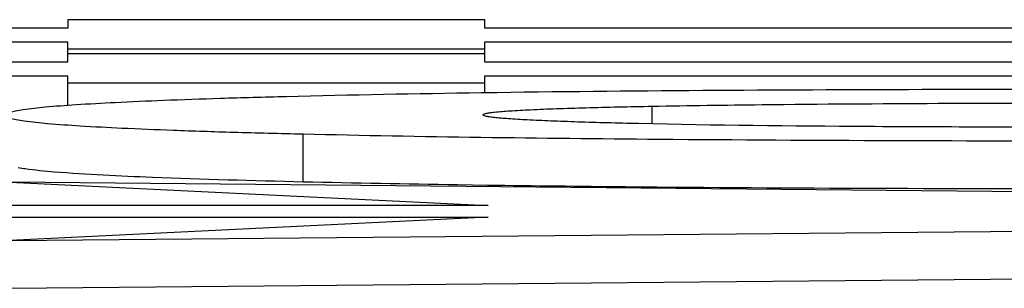
# Model space of a CAD drawing. Units: millimetres. Extents: x 44 to 397, y 25 to 269.
# Drawn here: x 357 to 359, y 265 to 265 of the extents above; entities that cross this region are included whole.
import ezdxf

# ---------------------------------------------------------------- set-up
doc = ezdxf.new("R2010")
doc.units = ezdxf.units.MM
doc.header["$LTSCALE"] = 23.1
doc.layers.get('0').update_dxf_attribs({"linetype": 'CONTINUOUS'})
doc.layers.add('ALL_ASSEM_MEMBER', color=7, linetype='CONTINUOUS')

# ---------------------------------------------------------------- blocks, each defined once
blk = doc.blocks.new('3')
at = {"layer": 'ALL_ASSEM_MEMBER', "color": 7, "linetype": 'Continuous'}
for p, q in [((357.3947, 265.2377), (357.3947, 265.22)), ((358.2664, 265.2377), (357.3947, 265.2377)), ((358.2664, 265.22), (358.2664, 265.2377)), ((357.3947, 265.22), (357.1462, 265.22)), ((361.7735, 265.22), (358.2664, 265.22)), ((357.0892, 265.1915), (357.3947, 265.1915)), ((357.3947, 265.1486), (357.3947, 265.1915)), ((357.3947, 265.1767), (358.2664, 265.1767)), ((358.2664, 265.1486), (358.2664, 265.1915)), ((358.2664, 265.1915), (361.7735, 265.1915)), ((358.2664, 265.1663), (357.3947, 265.1663)), ((357.3947, 265.1486), (357.1462, 265.1486)), ((361.7735, 265.1486), (358.2664, 265.1486)), ((357.0892, 265.1201), (357.3947, 265.1201)), ((357.3947, 265.0577), (357.3947, 265.1201)), ((358.2664, 265.0842), (358.2664, 265.1201)), ((358.2664, 265.1201), (361.7735, 265.1201)), ((357.3947, 265.1053), (358.2664, 265.1053)), ((358.2635, 265.0845), (358.2588, 265.0844)), ((358.6167, 265.0201), (358.6167, 265.0566)), ((357.8866, 264.8986), (357.8866, 264.9986)), ((363.7735, 264.8364), (357.2735, 264.8975)), ((357.2735, 264.8975), (358.2735, 264.8486)), ((358.2095, 264.8925), (358.2723, 264.8916)), ((358.2735, 264.8486), (354.2735, 264.8486)), ((357.2735, 264.7753), (363.7735, 264.8364)), ((354.2735, 264.8242), (358.2735, 264.8242)), ((358.2735, 264.8242), (357.2735, 264.7753)), ((357.2735, 264.6754), (363.7735, 264.7365))]:
    blk.add_line(p, q, dxfattribs=at)
for centre, radius, start, end in [((358.7717, 228.0146), 37.0733, 90.79264, 91.42314), ((358.7535, 302.3287), 37.4401, 268.67313, 269.16736)]:
    blk.add_arc(centre, radius, start, end, dxfattribs=at)
for points, knots in [([(357.8509, 265.0765), (357.8051, 265.0753), (357.7196, 265.0729), (357.6004, 265.0688), (357.4996, 265.0644), (357.4171, 265.0599), (357.3529, 265.0551), (357.3108, 265.0507), (357.2865, 265.0468), (357.2748, 265.044), (357.2678, 265.0419), (357.2644, 265.039), (357.2644, 265.0378)], [0, 0, 0, 0, 0.233122, 0.435204, 0.606256, 0.7463, 0.855371, 0.93355, 0.961123, 0.981105, 0.993716, 1, 1, 1, 1]), ([(359.5495, 265.0917), (359.4267, 265.0917), (358.998, 265.0912), (358.5693, 265.0888), (358.2635, 265.0845)], [0, 0, 0, 0, 0.286582, 1, 1, 1, 1]), ([(358.2623, 265.0385), (358.2623, 265.0392), (358.2648, 265.0406), (358.2691, 265.0416), (358.277, 265.0431), (358.2936, 265.045), (358.3224, 265.0473), (358.3655, 265.0496), (358.4186, 265.0517), (358.4796, 265.0536), (358.5465, 265.0552), (358.5929, 265.0562), (358.6167, 265.0566)], [0, 0, 0, 0, 0.005753, 0.018916, 0.040731, 0.071691, 0.160811, 0.283958, 0.43547, 0.609042, 0.798734, 1, 1, 1, 1]), ([(358.6167, 265.0566), (358.6932, 265.058), (359.0149, 265.0624), (359.3368, 265.0633), (359.5821, 265.0633)], [0, 0, 0, 0, 0.237625, 1, 1, 1, 1]), ([(357.2644, 265.0378), (357.2644, 265.0365), (357.2681, 265.0335), (357.2754, 265.0313), (357.2879, 265.0284), (357.3137, 265.0244), (357.3584, 265.0198), (357.4265, 265.015), (357.514, 265.0104), (357.6209, 265.0061), (357.7473, 265.002), (357.838, 264.9997), (357.8866, 264.9986)], [0, 0, 0, 0, 0.006245, 0.018847, 0.038838, 0.066429, 0.144665, 0.253798, 0.393889, 0.564954, 0.766993, 1, 1, 1, 1]), ([(358.5881, 265.0201), (358.5662, 265.0206), (358.5237, 265.0216), (358.4624, 265.0234), (358.4068, 265.0254), (358.3582, 265.0276), (358.3187, 265.0299), (358.292, 265.0321), (358.2764, 265.034), (358.2689, 265.0354), (358.2647, 265.0365), (358.2623, 265.0378), (358.2623, 265.0385)], [0, 0, 0, 0, 0.201275, 0.389947, 0.561956, 0.712174, 0.835089, 0.925389, 0.957258, 0.979996, 0.99388, 1, 1, 1, 1]), ([(359.578, 265.0125), (359.4077, 265.0125), (359.0777, 265.0133), (358.7477, 265.0164), (358.5881, 265.0201)], [0, 0, 0, 0, 0.516296, 1, 1, 1, 1]), ([(357.8866, 264.9986), (358.1343, 264.9928), (358.709, 264.9857), (359.2837, 264.9841), (359.6106, 264.9841)], [0, 0, 0, 0, 0.431138, 1, 1, 1, 1]), ([(357.2908, 264.9281), (357.2956, 264.9273), (357.3206, 264.9235), (357.3458, 264.9212), (357.3663, 264.9195)], [0, 0, 0, 0, 0.190128, 1, 1, 1, 1]), ([(357.3663, 264.9195), (357.4345, 264.9139), (357.608, 264.906), (357.7815, 264.9011), (357.8866, 264.8986)], [0, 0, 0, 0, 0.39443, 1, 1, 1, 1]), ([(358.2723, 264.8916), (358.3684, 264.8903), (358.8145, 264.8853), (359.2606, 264.8841), (359.6106, 264.8841)], [0, 0, 0, 0, 0.215409, 1, 1, 1, 1])]:
    blk.add_open_spline(points, degree=3, knots=knots, dxfattribs=at)

msp = doc.modelspace()

# ---------------------------------------------------------------- block references
msp.add_blockref('3', (0, 0))

doc.saveas('drawing.dxf')
